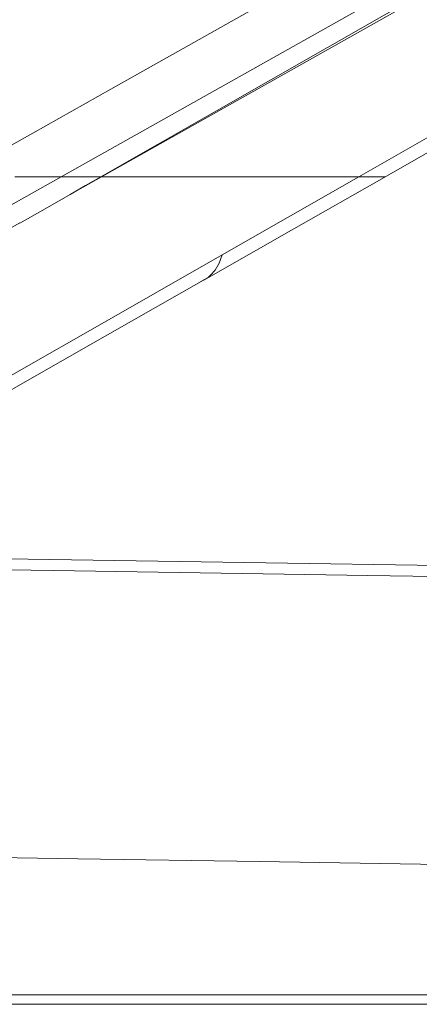
# Model space of a CAD drawing. Units: inches. Extents: x 5 to 109, y 3 to 99.
# Drawn here: x 15 to 17, y 4 to 10 of the extents above; entities that cross this region are included whole.
import ezdxf

# ---------------------------------------------------------------- set-up
doc = ezdxf.new("R2010")
doc.units = ezdxf.units.IN
doc.header["$MEASUREMENT"] = 0
doc.layers.add('Capa 1', color=7, linetype='Continuous')

msp = doc.modelspace()

# ---------------------------------------------------------------- linework, layer by layer
at = {"layer": 'Capa 1', "color": 7, "lineweight": 13}
for points in [[(14.3352, 9.213), (14.7967, 9.4726), (15.2582, 9.7323), (20.8613, 12.8843), (26.4644, 16.0362)], [(26.5854, 15.7496), (20.7755, 12.4813), (14.9656, 9.213)], [(26.5719, 15.7064), (20.8858, 12.4597), (15.1998, 9.213)], [(25.8207, 15.1862), (15.2025, 9.213)], [(26.241, 14.6462), (26.1511, 14.5949), (26.0613, 14.5436), (24.1504, 13.4525), (22.2264, 12.3539), (21.2582, 11.801), (20.2856, 11.2457), (19.3088, 10.688), (18.3285, 10.1282), (17.5278, 9.671), (16.7257, 9.213)], [(14.9656, 9.213), (11.9037, 7.4906), (8.8419, 5.7682)], [(15.0189, 9.1097), (15.2025, 9.213)], [(15.1998, 9.213), (15.1093, 9.1614), (15.0189, 9.1097)], [(16.7257, 9.213), (16.3221, 8.9825), (15.9184, 8.7521)], [(14.7193, 8.9387), (14.8691, 9.0242), (15.0189, 9.1097)], [(8.2715, 5.3141), (11.4959, 7.1279), (14.7202, 8.9417)], [(14.3884, 7.8784), (14.7705, 8.0966), (15.1526, 8.3148), (15.5355, 8.5334), (15.9184, 8.7521)], [(15.9184, 8.7521), (15.9001, 8.7034), (15.8761, 8.6621), (15.8466, 8.6287), (15.8454, 8.6276), (15.8443, 8.6266), (15.8439, 8.6262), (15.8433, 8.6257), (15.8407, 8.6235), (15.8381, 8.6214), (15.838, 8.6213)], [(27.9406, 6.6805), (26.0803, 6.7096), (24.22, 6.7387), (22.3597, 6.7678), (20.4995, 6.7969), (18.6393, 6.8258), (16.7791, 6.8546), (14.9189, 6.8832), (13.0587, 6.9116)], [(13.9864, 5.1943), (15.0635, 5.1777), (16.1382, 5.1611), (17.2095, 5.1446), (18.2762, 5.1282), (19.3373, 5.1119), (20.3917, 5.0956), (21.4383, 5.0795), (22.4845, 5.0634), (23.5228, 5.0474), (24.5543, 5.0315), (25.5802, 5.0157), (26.6017, 5), (27.6197, 4.9843), (28.6354, 4.9687)], [(13.014, 4.3733), (28.1017, 4.3733)]]:
    msp.add_lwpolyline(points, dxfattribs=at)
at = {"layer": 'Capa 1', "color": 7, "lineweight": 18}
for points in [[(16.8753, 9.2105), (17.6176, 9.6343), (18.3599, 10.0581), (19.222, 10.5505), (20.0841, 11.0429), (20.9091, 11.5141), (21.734, 11.9854), (22.522, 12.4356), (23.3099, 12.8858), (24.0616, 13.3153), (24.8133, 13.7448), (25.4758, 14.1235), (26.1383, 14.5021)], [(14.6902, 9.213), (14.7105, 9.213), (14.7304, 9.213), (14.7501, 9.213), (14.7694, 9.213), (14.7884, 9.213), (14.807, 9.213), (14.8253, 9.213), (14.8432, 9.213), (14.852, 9.213), (14.8607, 9.213), (14.8693, 9.213), (14.8778, 9.213), (14.8943, 9.213), (14.9101, 9.213), (14.9252, 9.213), (14.9396, 9.213), (14.9465, 9.213), (14.9531, 9.213), (14.9595, 9.213), (14.9656, 9.213)], [(14.9656, 9.213), (14.9594, 9.213), (14.9531, 9.213), (14.9464, 9.213), (14.9395, 9.213), (14.9251, 9.213), (14.9099, 9.213), (14.894, 9.213), (14.8775, 9.213), (14.8733, 9.213), (14.869, 9.213), (14.8647, 9.213), (14.8604, 9.213), (14.8516, 9.213), (14.8428, 9.213), (14.8248, 9.213), (14.8066, 9.213), (14.7879, 9.213), (14.769, 9.213), (14.7498, 9.213), (14.7303, 9.213), (14.7104, 9.213)], [(15.1998, 9.213), (14.9656, 9.213)], [(14.9656, 9.213), (15.1998, 9.213)], [(15.2025, 9.213), (15.1998, 9.213)], [(15.1998, 9.213), (15.2025, 9.213)], [(16.7257, 9.213), (15.2025, 9.213)], [(15.2025, 9.213), (16.7257, 9.213)], [(15.8094, 8.6019), (16.3424, 8.9062), (16.8753, 9.2104)], [(16.8797, 9.213), (16.8796, 9.213), (16.879, 9.213), (16.8781, 9.213), (16.877, 9.213), (16.8757, 9.213), (16.8725, 9.213), (16.8684, 9.213), (16.8636, 9.213), (16.8581, 9.213), (16.8519, 9.213), (16.8451, 9.213), (16.8299, 9.213), (16.8125, 9.213), (16.8078, 9.213), (16.8031, 9.213), (16.7982, 9.213), (16.7932, 9.213), (16.7829, 9.213), (16.7721, 9.213), (16.7496, 9.213), (16.7257, 9.213)], [(16.7257, 9.213), (16.7496, 9.213), (16.7721, 9.213), (16.7829, 9.213), (16.7932, 9.213), (16.7982, 9.213), (16.8031, 9.213), (16.8078, 9.213), (16.8125, 9.213), (16.8299, 9.213), (16.8451, 9.213), (16.8519, 9.213), (16.8581, 9.213), (16.8636, 9.213), (16.8684, 9.213), (16.8725, 9.213), (16.8757, 9.213), (16.877, 9.213), (16.8781, 9.213), (16.879, 9.213), (16.8796, 9.213), (16.8798, 9.213)], [(14.3027, 7.7438), (15.0685, 8.1811), (15.8343, 8.6184)], [(15.838, 8.6213), (15.8373, 8.6207), (15.8361, 8.6197), (15.8348, 8.6187), (15.8343, 8.6184), (15.834, 8.6181), (15.7906, 8.5933)], [(27.8115, 6.749), (12.9785, 6.9779)], [(27.9801, 4.3165), (12.8529, 4.3165)]]:
    msp.add_lwpolyline(points, dxfattribs=at)

doc.saveas('drawing.dxf')
